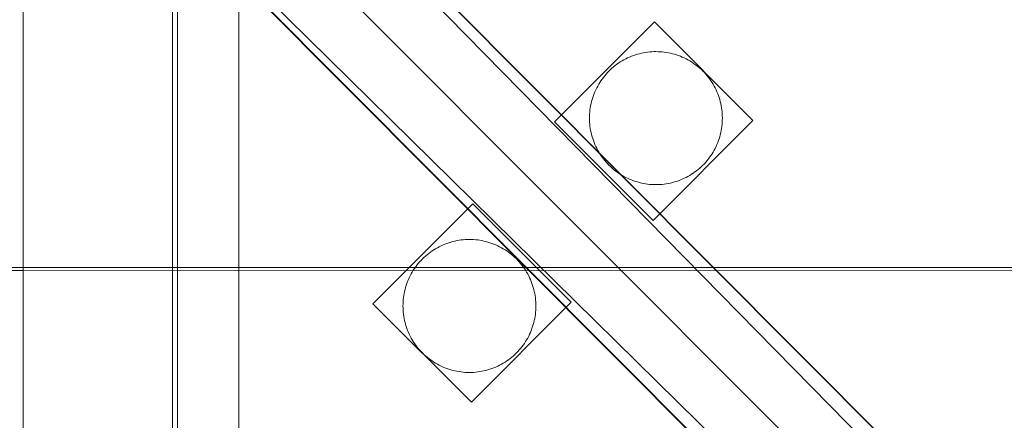
# Model space of a CAD drawing. Units: millimetres. Extents: x 701 to 17430, y -7805 to 6536.
# Drawn here: x 10607 to 10903, y -3946 to -3826 of the extents above; entities that cross this region are included whole.
import ezdxf

# ---------------------------------------------------------------- set-up
doc = ezdxf.new("R2010")
doc.units = ezdxf.units.MM
doc.header["$MEASUREMENT"] = 0
doc.linetypes.add('Wipeout_Contour', pattern=[1000, 0, -1000])
doc.layers.add('STREFA', color=7, linetype='Continuous')
doc.layers.add('STREFA_Nr_pióra__7', color=7, linetype='Continuous', lineweight=18)
doc.layers.add('ZESTAW_Nr_pióra__7_Nr_pióra__7', color=7, linetype='Continuous', lineweight=18)
doc.styles.add('GENERATED_STYLE_1', font='txt')
doc.dimstyles.new('GENERATED_STYLE__1', dxfattribs={"dimtxt": 150, "dimasz": 91.78744, "dimexe": 0.18, "dimexo": 0, "dimgap": 0.09, "dimtad": 0, "dimtih": 1, "dimtoh": 1, "dimdec": 0, "dimlfac": 0.1, "dimzin": 0, "dimdsep": 46, "dimtxsty": 'GENERATED_STYLE_1', "dimblk": 'ARROWHEAD_5', "dimblk1": 'ARROWHEAD_5', "dimblk2": 'ARROWHEAD_5', "dimcen": 0.09, "dimclrd": 7, "dimclre": 7, "dimclrt": 7, "dimazin": 0, "dimtfac": 1, "dimtdec": 4, "dimtmove": 0, "dimatfit": 3, "dimfxl": 0, "dimtolj": 1, "dimtzin": 0, "dimarcsym": 0})
doc.dimstyles.new('GENERATED_STYLE__2', dxfattribs={"dimtxt": 150, "dimasz": 91.78744, "dimexe": 0.18, "dimexo": 0, "dimgap": 0.09, "dimtad": 0, "dimdec": 0, "dimlfac": 0.1, "dimzin": 0, "dimdsep": 46, "dimtxsty": 'GENERATED_STYLE_1', "dimblk": 'ARROWHEAD_5', "dimblk1": 'ARROWHEAD_5', "dimblk2": 'ARROWHEAD_5', "dimcen": 0.09, "dimclrd": 7, "dimclre": 7, "dimclrt": 7, "dimazin": 0, "dimtfac": 1, "dimtdec": 4, "dimtmove": 0, "dimatfit": 3, "dimfxl": 0, "dimtolj": 1, "dimtzin": 0, "dimarcsym": 0})
doc.dimstyles.new('GENERATED_STYLE__3', dxfattribs={"dimtxt": 150, "dimasz": 91.78744, "dimexe": 0.18, "dimexo": 3000, "dimgap": 0.09, "dimtad": 0, "dimdec": 0, "dimlfac": 0.1, "dimzin": 0, "dimdsep": 46, "dimtxsty": 'GENERATED_STYLE_1', "dimblk": 'ARROWHEAD_5', "dimblk1": 'ARROWHEAD_5', "dimblk2": 'ARROWHEAD_5', "dimcen": 0.09, "dimclrd": 7, "dimclre": 7, "dimclrt": 7, "dimazin": 0, "dimtfac": 1, "dimtdec": 4, "dimtmove": 0, "dimatfit": 3, "dimfxl": 0, "dimtolj": 1, "dimtzin": 0, "dimarcsym": 0})
doc.dimstyles.new('GENERATED_STYLE__4', dxfattribs={"dimtxt": 150, "dimasz": 91.78744, "dimexe": 0.18, "dimexo": 3000, "dimgap": 0.09, "dimtad": 0, "dimtih": 1, "dimtoh": 1, "dimdec": 0, "dimlfac": 0.1, "dimzin": 0, "dimdsep": 46, "dimtxsty": 'GENERATED_STYLE_1', "dimblk": 'ARROWHEAD_5', "dimblk1": 'ARROWHEAD_5', "dimblk2": 'ARROWHEAD_5', "dimcen": 0.09, "dimclrd": 7, "dimclre": 7, "dimclrt": 7, "dimazin": 0, "dimtfac": 1, "dimtdec": 4, "dimtmove": 0, "dimatfit": 3, "dimfxl": 0, "dimtolj": 1, "dimtzin": 0, "dimarcsym": 0})

# ---------------------------------------------------------------- blocks, each defined once
blk = doc.blocks.new('*D1')
at = {"layer": 'STREFA', "linetype": 'Continuous', "lineweight": 0, "true_color": 0x000000}
for points in [[(1671.32, -7205.36), (1764.63, -7230.36), (1764.63, -7180.36)], [(14809.54, -7205.36), (14716.24, -7180.36), (14716.24, -7230.36)]]:
    blk.add_hatch(color=18, dxfattribs=at).paths.add_polyline_path(points)
at = {"layer": 'STREFA_Nr_pióra__7', "linetype": 'Continuous'}
for p, q in [((1671.32, -7295.94), (1671.32, -7114.78)), ((14809.54, -7295.94), (14809.54, -7114.78)), ((1671.32, -7205.36), (1764.63, -7180.36)), ((1764.63, -7180.36), (1764.63, -7230.36)), ((14809.54, -7205.36), (14716.24, -7180.36)), ((14716.24, -7230.36), (14716.24, -7180.36)), ((1671.32, -7205.36), (1764.63, -7230.36)), ((1764.63, -7205.36), (7959.94, -7205.36)), ((8520.92, -7205.36), (14716.24, -7205.36)), ((14809.54, -7205.36), (14716.24, -7230.36))]:
    blk.add_line(p, q, dxfattribs=at)
at = {"color": 254, "linetype": 'Wipeout_Contour', "lineweight": 0, "ltscale": 43792.615669}
blk.add_wipeout([(7958.97, -7305.36), (8521.89, -7305.36), (8521.89, -7105.36), (7958.97, -7105.36)], dxfattribs=at).dxf.layer = 'STREFA'
at = {"layer": 'STREFA_Nr_pióra__7', "insert": (7983.97, -7280.36), "char_height": 150, "attachment_point": 7, "style": 'GENERATED_STYLE_1'}
blk.add_mtext('\\A1;{\\fArial|b0|i0|c238|p38;1\xa0314}', dxfattribs=at)
blk = doc.blocks.new('ARROWHEAD_5')
at = {"color": 0, "linetype": 'Continuous', "lineweight": 0}
blk.add_line((0, 0), (-1, 0), dxfattribs=at)
blk.add_solid([(-1, 0.2679), (0, 0), (-1, -0.2679), (-1, 0.2679)], dxfattribs=at)
blk = doc.blocks.new('*D3')
at = {"layer": 'STREFA', "linetype": 'Continuous', "lineweight": 0, "true_color": 0x000000}
for points in [[(16829.79, 5110.49), (16804.79, 5017.18), (16854.79, 5017.18)], [(16829.79, -5129.51), (16854.79, -5036.21), (16804.79, -5036.21)]]:
    blk.add_hatch(color=18, dxfattribs=at).paths.add_polyline_path(points)
at = {"layer": 'STREFA_Nr_pióra__7', "linetype": 'Continuous'}
for p, q in [((16920.37, 5110.49), (16739.21, 5110.49)), ((16829.79, 5110.49), (16804.79, 5017.18)), ((16829.79, 5110.49), (16854.79, 5017.18)), ((16854.79, 5017.18), (16804.79, 5017.18)), ((16829.79, 270.98), (16829.79, 5017.18)), ((16829.79, -5036.21), (16829.79, -290.01)), ((16829.79, -5129.51), (16804.79, -5036.21)), ((16804.79, -5036.21), (16854.79, -5036.21)), ((16829.79, -5129.51), (16854.79, -5036.21)), ((16920.37, -5129.51), (16739.21, -5129.51))]:
    blk.add_line(p, q, dxfattribs=at)
at = {"color": 254, "linetype": 'Wipeout_Contour', "lineweight": 0, "ltscale": 67328.574941}
blk.add_wipeout([(16929.79, -290.97), (16929.79, 271.94), (16729.79, 271.94), (16729.79, -290.97)], dxfattribs=at).dxf.layer = 'STREFA'
at = {"layer": 'STREFA_Nr_pióra__7', "insert": (16904.79, -265.97), "char_height": 150, "attachment_point": 7, "rotation": 90, "style": 'GENERATED_STYLE_1'}
blk.add_mtext('\\A1;{\\fArial|b0|i0|c238|p38;1\xa0024}', dxfattribs=at)
blk = doc.blocks.new('*D4')
at = {"layer": 'STREFA', "linetype": 'Continuous', "lineweight": 0, "true_color": 0x000000}
for points in [[(17329.79, 6534.1), (17304.79, 6440.8), (17354.79, 6440.8)], [(17329.79, -6705.64), (17354.79, -6612.34), (17304.79, -6612.34)]]:
    blk.add_hatch(color=18, dxfattribs=at).paths.add_polyline_path(points)
at = {"layer": 'STREFA_Nr_pióra__7', "linetype": 'Continuous'}
for p, q in [((17420.37, 6534.1), (14329.79, 6534.1)), ((17329.79, 6534.1), (17304.79, 6440.8)), ((17329.79, 6534.1), (17354.79, 6440.8)), ((17354.79, 6440.8), (17304.79, 6440.8)), ((17329.79, 194.72), (17329.79, 6440.8)), ((17329.79, -6612.34), (17329.79, -366.26)), ((17329.79, -6705.64), (17304.79, -6612.34)), ((17304.79, -6612.34), (17354.79, -6612.34)), ((17329.79, -6705.64), (17354.79, -6612.34)), ((17420.37, -6705.64), (14329.79, -6705.64))]:
    blk.add_line(p, q, dxfattribs=at)
at = {"color": 254, "linetype": 'Wipeout_Contour', "lineweight": 0, "ltscale": 69329.141482}
blk.add_wipeout([(17429.79, -367.23), (17429.79, 195.69), (17229.79, 195.69), (17229.79, -367.23)], dxfattribs=at).dxf.layer = 'STREFA'
at = {"layer": 'STREFA_Nr_pióra__7', "insert": (17404.79, -342.23), "char_height": 150, "attachment_point": 7, "rotation": 90, "style": 'GENERATED_STYLE_1'}
blk.add_mtext('\\A1;{\\fArial|b0|i0|c238|p38;1\xa0324}', dxfattribs=at)
blk = doc.blocks.new('*D5')
at = {"layer": 'STREFA', "linetype": 'Continuous', "lineweight": 0, "true_color": 0x000000}
for points in [[(700.5, -7705.36), (793.8, -7730.36), (793.8, -7680.36)], [(16305.1, -7705.36), (16211.8, -7680.36), (16211.8, -7730.36)]]:
    blk.add_hatch(color=18, dxfattribs=at).paths.add_polyline_path(points)
at = {"layer": 'STREFA_Nr_pióra__7', "linetype": 'Continuous'}
for p, q in [((700.5, -7795.94), (700.5, -4705.36)), ((16305.1, -7795.94), (16305.1, -4705.36)), ((700.5, -7705.36), (793.8, -7680.36)), ((793.8, -7680.36), (793.8, -7730.36)), ((16305.1, -7705.36), (16211.8, -7680.36)), ((16211.8, -7730.36), (16211.8, -7680.36)), ((700.5, -7705.36), (793.8, -7730.36)), ((793.8, -7705.36), (8222.31, -7705.36)), ((8783.29, -7705.36), (16211.8, -7705.36)), ((16305.1, -7705.36), (16211.8, -7730.36))]:
    blk.add_line(p, q, dxfattribs=at)
at = {"color": 254, "linetype": 'Wipeout_Contour', "lineweight": 0, "ltscale": 45906.263951}
blk.add_wipeout([(8221.34, -7805.36), (8784.26, -7805.36), (8784.26, -7605.36), (8221.34, -7605.36)], dxfattribs=at).dxf.layer = 'STREFA'
at = {"layer": 'STREFA_Nr_pióra__7', "insert": (8246.34, -7780.36), "char_height": 150, "attachment_point": 7, "style": 'GENERATED_STYLE_1'}
blk.add_mtext('\\A1;{\\fArial|b0|i0|c238|p38;1\xa0560}', dxfattribs=at)

msp = doc.modelspace()

# ---------------------------------------------------------------- linework, layer by layer
at = {"layer": 'ZESTAW_Nr_pióra__7_Nr_pióra__7', "linetype": 'Continuous'}
for p, q in [((10297.76, -3380.68), (10946.9, -4031.77)), ((10297.83, -3380.61), (10946.97, -4031.7)), ((10922.14, -4014.24), (10307.73, -3389.16)), ((10269.51, -3408.85), (10918.64, -4059.94)), ((10269.58, -3408.78), (10918.71, -4059.87)), ((10276.27, -3420.91), (10900.97, -4034.94)), ((11417.06, -4530.12), (10517.01, -3630.07)), ((10607.98, -4530.09), (10608.08, -3630.07)), ((10652.98, -4530.1), (10653.08, -3630.08)), ((10652.98, -4530.1), (10653.08, -3630.08)), ((10652.98, -4530.1), (10652.98, -3630.27)), ((10654.58, -3630.08), (10654.48, -4530.1)), ((10672.98, -3630.27), (10672.98, -3843.42)), ((10768, -3856.43), (10798.07, -3826.36)), ((10768, -3856.43), (10798.07, -3826.36)), ((10768, -3856.43), (10798.07, -3826.36)), ((10768, -3856.43), (10798.07, -3826.36)), ((10798.07, -3826.36), (10827.7, -3856)), ((10798.07, -3826.36), (10798.07, -3826.36)), ((10798.07, -3826.36), (10798.07, -3826.36)), ((10798.07, -3826.36), (10827.7, -3856)), ((10798.07, -3826.36), (10798.07, -3826.36)), ((10798.07, -3826.36), (10798.07, -3826.36)), ((10798.07, -3826.36), (10827.7, -3856)), ((10798.07, -3826.36), (10798.07, -3826.36)), ((10798.07, -3826.36), (10798.07, -3826.36)), ((10798.07, -3826.36), (10827.7, -3856)), ((10798.07, -3826.36), (10798.07, -3826.36)), ((10798.07, -3826.36), (10798.07, -3826.36)), ((10789.98, -3837.22), (10789.42, -3837.49)), ((10790.55, -3836.96), (10789.98, -3837.22)), ((10791.13, -3836.72), (10790.55, -3836.96)), ((10791.72, -3836.5), (10791.13, -3836.72)), ((10792.32, -3836.29), (10791.72, -3836.5)), ((10792.92, -3836.11), (10792.32, -3836.29)), ((10793.52, -3835.94), (10792.92, -3836.11)), ((10794.13, -3835.8), (10793.52, -3835.94)), ((10794.75, -3835.67), (10794.13, -3835.8)), ((10795.37, -3835.56), (10794.75, -3835.67)), ((10795.99, -3835.47), (10795.37, -3835.56)), ((10796.62, -3835.4), (10795.99, -3835.47)), ((10797.24, -3835.35), (10796.62, -3835.4)), ((10797.87, -3835.32), (10797.24, -3835.35)), ((10798.5, -3835.32), (10797.87, -3835.32)), ((10799.13, -3835.33), (10798.5, -3835.32)), ((10799.75, -3835.36), (10799.13, -3835.33)), ((10800.38, -3835.4), (10799.75, -3835.36)), ((10801, -3835.47), (10800.38, -3835.4)), ((10801.63, -3835.56), (10801, -3835.47)), ((10802.25, -3835.67), (10801.63, -3835.56)), ((10802.86, -3835.8), (10802.25, -3835.67)), ((10803.47, -3835.94), (10802.86, -3835.8)), ((10804.08, -3836.11), (10803.47, -3835.94)), ((10804.68, -3836.3), (10804.08, -3836.11)), ((10805.27, -3836.5), (10804.68, -3836.3)), ((10805.86, -3836.72), (10805.27, -3836.5)), ((10806.44, -3836.96), (10805.86, -3836.72)), ((10807.01, -3837.22), (10806.44, -3836.96)), ((10807.58, -3837.5), (10807.01, -3837.22)), ((10785.27, -3840.31), (10784.81, -3840.73)), ((10785.75, -3839.9), (10785.27, -3840.31)), ((10786.24, -3839.51), (10785.75, -3839.9)), ((10786.74, -3839.13), (10786.24, -3839.51)), ((10787.26, -3838.77), (10786.74, -3839.13)), ((10787.78, -3838.43), (10787.26, -3838.77)), ((10788.32, -3838.1), (10787.78, -3838.43)), ((10788.86, -3837.79), (10788.32, -3838.1)), ((10789.42, -3837.49), (10788.86, -3837.79)), ((10808.13, -3837.79), (10807.58, -3837.5)), ((10808.68, -3838.1), (10808.13, -3837.79)), ((10809.21, -3838.43), (10808.68, -3838.1)), ((10809.74, -3838.78), (10809.21, -3838.43)), ((10810.25, -3839.14), (10809.74, -3838.78)), ((10810.75, -3839.52), (10810.25, -3839.14)), ((10811.25, -3839.91), (10810.75, -3839.52)), ((10811.72, -3840.32), (10811.25, -3839.91)), ((10812.19, -3840.74), (10811.72, -3840.32)), ((10782.69, -3843.05), (10782.32, -3843.56)), ((10783.09, -3842.56), (10782.69, -3843.05)), ((10783.49, -3842.09), (10783.09, -3842.56)), ((10783.92, -3841.62), (10783.49, -3842.09)), ((10784.35, -3841.17), (10783.92, -3841.62)), ((10784.81, -3840.73), (10784.35, -3841.17)), ((10812.64, -3841.18), (10812.19, -3840.74)), ((10813.08, -3841.63), (10812.64, -3841.18)), ((10813.5, -3842.09), (10813.08, -3841.63)), ((10813.91, -3842.57), (10813.5, -3842.09)), ((10814.3, -3843.06), (10813.91, -3842.57)), ((10814.68, -3843.56), (10814.3, -3843.06)), ((10672.98, -3843.42), (10672.98, -4530.1)), ((10780.67, -3846.23), (10780.4, -3846.8)), ((10780.97, -3845.68), (10780.67, -3846.23)), ((10781.28, -3845.13), (10780.97, -3845.68)), ((10781.61, -3844.59), (10781.28, -3845.13)), ((10781.95, -3844.07), (10781.61, -3844.59)), ((10782.32, -3843.56), (10781.95, -3844.07)), ((10815.04, -3844.08), (10814.68, -3843.56)), ((10815.38, -3844.6), (10815.04, -3844.08)), ((10815.71, -3845.14), (10815.38, -3844.6)), ((10816.02, -3845.68), (10815.71, -3845.14)), ((10816.32, -3846.24), (10816.02, -3845.68)), ((10816.59, -3846.8), (10816.32, -3846.24)), ((10779.47, -3849.13), (10779.29, -3849.73)), ((10779.68, -3848.54), (10779.47, -3849.13)), ((10779.9, -3847.95), (10779.68, -3848.54)), ((10780.14, -3847.37), (10779.9, -3847.95)), ((10780.4, -3846.8), (10780.14, -3847.37)), ((10816.85, -3847.38), (10816.59, -3846.8)), ((10817.09, -3847.96), (10816.85, -3847.38)), ((10817.31, -3848.54), (10817.09, -3847.96)), ((10817.52, -3849.14), (10817.31, -3848.54)), ((10817.7, -3849.74), (10817.52, -3849.14)), ((10778.85, -3851.56), (10778.74, -3852.18)), ((10778.98, -3850.95), (10778.85, -3851.56)), ((10779.12, -3850.34), (10778.98, -3850.95)), ((10779.29, -3849.73), (10779.12, -3850.34)), ((10817.87, -3850.35), (10817.7, -3849.74)), ((10818.01, -3850.96), (10817.87, -3850.35)), ((10818.14, -3851.57), (10818.01, -3850.96)), ((10818.25, -3852.19), (10818.14, -3851.57)), ((10778.5, -3854.68), (10778.49, -3855.31)), ((10778.53, -3854.05), (10778.5, -3854.68)), ((10778.58, -3853.43), (10778.53, -3854.05)), ((10778.65, -3852.8), (10778.58, -3853.43)), ((10778.74, -3852.18), (10778.65, -3852.8)), ((10818.34, -3852.81), (10818.25, -3852.19)), ((10818.4, -3853.44), (10818.34, -3852.81)), ((10818.45, -3854.06), (10818.4, -3853.44)), ((10818.48, -3854.69), (10818.45, -3854.06)), ((10818.49, -3855.32), (10818.48, -3854.69)), ((10797.64, -3886.07), (10768, -3856.43)), ((10797.64, -3886.07), (10768, -3856.43)), ((10797.64, -3886.07), (10768, -3856.43)), ((10797.64, -3886.07), (10768, -3856.43)), ((10778.49, -3855.31), (10778.5, -3855.94)), ((10778.5, -3855.94), (10778.53, -3856.57)), ((10778.53, -3856.57), (10778.58, -3857.19)), ((10778.58, -3857.19), (10778.65, -3857.82)), ((10778.65, -3857.82), (10778.74, -3858.44)), ((10827.7, -3856), (10797.64, -3886.07)), ((10827.7, -3856), (10797.64, -3886.07)), ((10827.7, -3856), (10797.64, -3886.07)), ((10827.7, -3856), (10797.64, -3886.07)), ((10818.25, -3858.45), (10818.33, -3857.83)), ((10818.33, -3857.83), (10818.4, -3857.2)), ((10818.4, -3857.2), (10818.45, -3856.58)), ((10818.45, -3856.58), (10818.48, -3855.95)), ((10818.48, -3855.95), (10818.49, -3855.32)), ((10827.7, -3856), (10827.7, -3856)), ((10827.7, -3856), (10827.7, -3856)), ((10827.7, -3856), (10827.7, -3856)), ((10827.7, -3856), (10827.7, -3856)), ((10778.74, -3858.44), (10778.85, -3859.06)), ((10778.85, -3859.06), (10778.97, -3859.67)), ((10778.97, -3859.67), (10779.12, -3860.28)), ((10779.12, -3860.28), (10779.29, -3860.89)), ((10779.29, -3860.89), (10779.47, -3861.49)), ((10817.51, -3861.5), (10817.7, -3860.9)), ((10817.7, -3860.9), (10817.86, -3860.29)), ((10817.86, -3860.29), (10818.01, -3859.68)), ((10818.01, -3859.68), (10818.14, -3859.07)), ((10818.14, -3859.07), (10818.25, -3858.45)), ((10779.47, -3861.49), (10779.67, -3862.09)), ((10779.67, -3862.09), (10779.9, -3862.67)), ((10779.9, -3862.67), (10780.14, -3863.25)), ((10780.14, -3863.25), (10780.39, -3863.83)), ((10780.39, -3863.83), (10780.67, -3864.39)), ((10816.31, -3864.4), (10816.59, -3863.84)), ((10816.59, -3863.84), (10816.85, -3863.26)), ((10816.85, -3863.26), (10817.09, -3862.68)), ((10817.09, -3862.68), (10817.31, -3862.09)), ((10817.31, -3862.09), (10817.51, -3861.5)), ((10780.67, -3864.39), (10780.96, -3864.95)), ((10780.96, -3864.95), (10781.28, -3865.49)), ((10781.28, -3865.49), (10781.6, -3866.03)), ((10781.6, -3866.03), (10781.95, -3866.55)), ((10781.95, -3866.55), (10782.31, -3867.07)), ((10814.67, -3867.07), (10815.03, -3866.56)), ((10815.03, -3866.56), (10815.38, -3866.04)), ((10815.38, -3866.04), (10815.71, -3865.5)), ((10815.71, -3865.5), (10816.02, -3864.95)), ((10816.02, -3864.95), (10816.31, -3864.4)), ((10782.31, -3867.07), (10782.69, -3867.57)), ((10782.69, -3867.57), (10783.08, -3868.06)), ((10783.08, -3868.06), (10783.49, -3868.54)), ((10783.49, -3868.54), (10783.91, -3869)), ((10783.91, -3869), (10784.35, -3869.45)), ((10784.35, -3869.45), (10784.8, -3869.89)), ((10784.8, -3869.89), (10785.26, -3870.31)), ((10811.72, -3870.32), (10812.18, -3869.9)), ((10812.18, -3869.9), (10812.63, -3869.46)), ((10812.63, -3869.46), (10813.07, -3869.01)), ((10813.07, -3869.01), (10813.49, -3868.55)), ((10813.49, -3868.55), (10813.9, -3868.07)), ((10813.9, -3868.07), (10814.29, -3867.58)), ((10814.29, -3867.58), (10814.67, -3867.07)), ((10785.26, -3870.31), (10785.74, -3870.72)), ((10785.74, -3870.72), (10786.23, -3871.12)), ((10786.23, -3871.12), (10786.73, -3871.49)), ((10786.73, -3871.49), (10787.25, -3871.85)), ((10787.25, -3871.85), (10787.77, -3872.2)), ((10787.77, -3872.2), (10788.31, -3872.53)), ((10788.31, -3872.53), (10788.85, -3872.84)), ((10788.85, -3872.84), (10789.41, -3873.13)), ((10807.57, -3873.14), (10808.12, -3872.84)), ((10808.12, -3872.84), (10808.67, -3872.53)), ((10808.67, -3872.53), (10809.21, -3872.2)), ((10809.21, -3872.2), (10809.73, -3871.86)), ((10809.73, -3871.86), (10810.24, -3871.5)), ((10810.24, -3871.5), (10810.75, -3871.12)), ((10810.75, -3871.12), (10811.24, -3870.73)), ((10811.24, -3870.73), (10811.72, -3870.32)), ((10789.41, -3873.13), (10789.97, -3873.41)), ((10789.97, -3873.41), (10790.55, -3873.67)), ((10790.55, -3873.67), (10791.13, -3873.91)), ((10791.13, -3873.91), (10791.71, -3874.13)), ((10791.71, -3874.13), (10792.31, -3874.33)), ((10792.31, -3874.33), (10792.91, -3874.52)), ((10792.91, -3874.52), (10793.51, -3874.69)), ((10793.51, -3874.69), (10794.13, -3874.83)), ((10794.13, -3874.83), (10794.74, -3874.96)), ((10794.74, -3874.96), (10795.36, -3875.07)), ((10795.36, -3875.07), (10795.98, -3875.16)), ((10795.98, -3875.16), (10796.61, -3875.23)), ((10796.61, -3875.23), (10797.23, -3875.28)), ((10797.23, -3875.28), (10797.86, -3875.31)), ((10797.86, -3875.31), (10798.49, -3875.32)), ((10798.49, -3875.32), (10799.12, -3875.31)), ((10799.12, -3875.31), (10799.74, -3875.28)), ((10799.74, -3875.28), (10800.37, -3875.23)), ((10800.37, -3875.23), (10800.99, -3875.16)), ((10800.99, -3875.16), (10801.62, -3875.07)), ((10801.62, -3875.07), (10802.24, -3874.96)), ((10802.24, -3874.96), (10802.85, -3874.83)), ((10802.85, -3874.83), (10803.46, -3874.69)), ((10803.46, -3874.69), (10804.07, -3874.52)), ((10804.07, -3874.52), (10804.67, -3874.34)), ((10804.67, -3874.34), (10805.26, -3874.13)), ((10805.26, -3874.13), (10805.85, -3873.91)), ((10805.85, -3873.91), (10806.43, -3873.67)), ((10806.43, -3873.67), (10807, -3873.41)), ((10807, -3873.41), (10807.57, -3873.14)), ((10713.32, -3911.11), (10743.38, -3881.04)), ((10713.32, -3911.11), (10743.38, -3881.04)), ((10713.32, -3911.11), (10743.38, -3881.04)), ((10713.32, -3911.11), (10743.38, -3881.04)), ((10743.38, -3881.04), (10773.02, -3910.68)), ((10743.38, -3881.04), (10773.02, -3910.68)), ((10743.38, -3881.04), (10773.02, -3910.68)), ((10743.38, -3881.04), (10773.02, -3910.68)), ((10733.86, -3893.7), (10734.43, -3893.45)), ((10734.43, -3893.45), (10735.01, -3893.21)), ((10735.01, -3893.21), (10735.6, -3892.98)), ((10735.6, -3892.98), (10736.2, -3892.78)), ((10736.2, -3892.78), (10736.8, -3892.59)), ((10736.8, -3892.59), (10737.4, -3892.43)), ((10737.4, -3892.43), (10738.01, -3892.28)), ((10738.01, -3892.28), (10738.63, -3892.15)), ((10738.63, -3892.15), (10739.25, -3892.05)), ((10739.25, -3892.05), (10739.87, -3891.96)), ((10739.87, -3891.96), (10740.49, -3891.89)), ((10740.49, -3891.89), (10741.12, -3891.84)), ((10741.12, -3891.84), (10741.75, -3891.81)), ((10741.75, -3891.81), (10742.38, -3891.8)), ((10742.38, -3891.8), (10743, -3891.81)), ((10743, -3891.81), (10743.63, -3891.84)), ((10743.63, -3891.84), (10744.26, -3891.89)), ((10744.26, -3891.89), (10744.88, -3891.96)), ((10744.88, -3891.96), (10745.5, -3892.05)), ((10745.5, -3892.05), (10746.12, -3892.15)), ((10746.12, -3892.15), (10746.74, -3892.28)), ((10746.74, -3892.28), (10747.35, -3892.43)), ((10747.35, -3892.43), (10747.96, -3892.59)), ((10747.96, -3892.59), (10748.56, -3892.78)), ((10748.56, -3892.78), (10749.15, -3892.98)), ((10749.15, -3892.98), (10749.74, -3893.21)), ((10749.74, -3893.21), (10750.32, -3893.45)), ((10750.32, -3893.45), (10750.89, -3893.7)), ((10729.15, -3896.8), (10729.63, -3896.39)), ((10729.63, -3896.39), (10730.12, -3896)), ((10730.12, -3896), (10730.62, -3895.62)), ((10730.62, -3895.62), (10731.13, -3895.26)), ((10731.13, -3895.26), (10731.66, -3894.91)), ((10731.66, -3894.91), (10732.19, -3894.59)), ((10732.19, -3894.59), (10732.74, -3894.27)), ((10732.74, -3894.27), (10733.3, -3893.98)), ((10733.3, -3893.98), (10733.86, -3893.7)), ((10750.89, -3893.7), (10751.46, -3893.98)), ((10751.46, -3893.98), (10752.01, -3894.27)), ((10752.01, -3894.27), (10752.56, -3894.59)), ((10752.56, -3894.59), (10753.09, -3894.91)), ((10753.09, -3894.91), (10753.62, -3895.26)), ((10753.62, -3895.26), (10754.13, -3895.62)), ((10754.13, -3895.62), (10754.63, -3896)), ((10754.63, -3896), (10755.12, -3896.39)), ((10755.12, -3896.39), (10755.6, -3896.8)), ((10726.2, -3900.05), (10726.57, -3899.54)), ((10726.57, -3899.54), (10726.97, -3899.05)), ((10726.97, -3899.05), (10727.37, -3898.57)), ((10727.37, -3898.57), (10727.8, -3898.11)), ((10727.8, -3898.11), (10728.23, -3897.66)), ((10728.23, -3897.66), (10728.68, -3897.22)), ((10728.68, -3897.22), (10729.15, -3896.8)), ((10755.6, -3896.8), (10756.07, -3897.22)), ((10756.07, -3897.22), (10756.52, -3897.66)), ((10756.52, -3897.66), (10756.95, -3898.11)), ((10756.95, -3898.11), (10757.38, -3898.57)), ((10757.38, -3898.57), (10757.79, -3899.05)), ((10757.79, -3899.05), (10758.18, -3899.54)), ((10758.18, -3899.54), (10758.56, -3900.05)), ((10608.18, -3900.2), (10517.82, -3900.2)), ((10517.82, -3901.17), (10608.19, -3901.17)), ((11318.18, -3900.2), (10608.18, -3900.2)), ((10608.19, -3901.17), (11318.19, -3901.25)), ((10724.56, -3902.72), (10724.85, -3902.17)), ((10724.85, -3902.17), (10725.16, -3901.62)), ((10725.16, -3901.62), (10725.49, -3901.08)), ((10725.49, -3901.08), (10725.83, -3900.56)), ((10725.83, -3900.56), (10726.2, -3900.05)), ((10758.56, -3900.05), (10758.92, -3900.56)), ((10758.92, -3900.56), (10759.26, -3901.08)), ((10759.26, -3901.08), (10759.59, -3901.62)), ((10759.59, -3901.62), (10759.9, -3902.17)), ((10759.9, -3902.17), (10760.2, -3902.72)), ((10723.35, -3905.62), (10723.56, -3905.03)), ((10723.56, -3905.03), (10723.78, -3904.44)), ((10723.78, -3904.44), (10724.02, -3903.86)), ((10724.02, -3903.86), (10724.28, -3903.29)), ((10724.28, -3903.29), (10724.56, -3902.72)), ((10760.2, -3902.72), (10760.47, -3903.29)), ((10760.47, -3903.29), (10760.73, -3903.86)), ((10760.73, -3903.86), (10760.97, -3904.44)), ((10760.97, -3904.44), (10761.19, -3905.03)), ((10761.19, -3905.03), (10761.4, -3905.62)), ((10722.62, -3908.67), (10722.73, -3908.05)), ((10722.73, -3908.05), (10722.86, -3907.44)), ((10722.86, -3907.44), (10723, -3906.83)), ((10723, -3906.83), (10723.17, -3906.22)), ((10723.17, -3906.22), (10723.35, -3905.62)), ((10761.4, -3905.62), (10761.58, -3906.22)), ((10761.58, -3906.22), (10761.75, -3906.83)), ((10761.75, -3906.83), (10761.89, -3907.44)), ((10761.89, -3907.44), (10762.02, -3908.05)), ((10762.02, -3908.05), (10762.13, -3908.67)), ((10713.32, -3911.11), (10713.32, -3911.11)), ((10742.96, -3940.74), (10713.32, -3911.11)), ((10713.32, -3911.11), (10713.32, -3911.12)), ((10713.32, -3911.11), (10713.32, -3911.11)), ((10742.96, -3940.74), (10713.32, -3911.11)), ((10713.32, -3911.11), (10713.32, -3911.12)), ((10713.32, -3911.11), (10713.32, -3911.11)), ((10742.96, -3940.74), (10713.32, -3911.11)), ((10713.32, -3911.11), (10713.32, -3911.12)), ((10713.32, -3911.11), (10713.32, -3911.11)), ((10742.96, -3940.74), (10713.32, -3911.11)), ((10713.32, -3911.11), (10713.32, -3911.12)), ((10722.38, -3911.8), (10722.39, -3911.17)), ((10722.39, -3911.17), (10722.41, -3910.54)), ((10722.41, -3910.54), (10722.46, -3909.92)), ((10722.46, -3909.92), (10722.53, -3909.29)), ((10722.53, -3909.29), (10722.62, -3908.67)), ((10773.02, -3910.68), (10742.96, -3940.74)), ((10773.02, -3910.68), (10742.96, -3940.74)), ((10773.02, -3910.68), (10742.96, -3940.74)), ((10773.02, -3910.68), (10742.96, -3940.74)), ((10762.13, -3908.67), (10762.22, -3909.29)), ((10762.22, -3909.29), (10762.29, -3909.92)), ((10762.29, -3909.92), (10762.34, -3910.54)), ((10762.34, -3910.54), (10762.37, -3911.17)), ((10762.37, -3911.17), (10762.38, -3911.8)), ((10722.39, -3912.43), (10722.38, -3911.8)), ((10722.41, -3913.06), (10722.39, -3912.43)), ((10722.46, -3913.68), (10722.41, -3913.06)), ((10722.53, -3914.31), (10722.46, -3913.68)), ((10722.62, -3914.93), (10722.53, -3914.31)), ((10762.22, -3914.31), (10762.13, -3914.93)), ((10762.29, -3913.68), (10762.22, -3914.31)), ((10762.34, -3913.06), (10762.29, -3913.68)), ((10762.37, -3912.43), (10762.34, -3913.06)), ((10762.38, -3911.8), (10762.37, -3912.43)), ((10722.73, -3915.55), (10722.62, -3914.93)), ((10722.86, -3916.16), (10722.73, -3915.55)), ((10723, -3916.77), (10722.86, -3916.16)), ((10723.17, -3917.38), (10723, -3916.77)), ((10761.75, -3916.77), (10761.58, -3917.38)), ((10761.89, -3916.16), (10761.75, -3916.77)), ((10762.02, -3915.55), (10761.89, -3916.16)), ((10762.13, -3914.93), (10762.02, -3915.55)), ((10723.35, -3917.98), (10723.17, -3917.38)), ((10723.56, -3918.58), (10723.35, -3917.98)), ((10723.78, -3919.16), (10723.56, -3918.58)), ((10724.02, -3919.74), (10723.78, -3919.16)), ((10724.28, -3920.32), (10724.02, -3919.74)), ((10724.56, -3920.88), (10724.28, -3920.32)), ((10760.47, -3920.32), (10760.2, -3920.88)), ((10760.73, -3919.74), (10760.47, -3920.32)), ((10760.97, -3919.16), (10760.73, -3919.74)), ((10761.19, -3918.58), (10760.97, -3919.16)), ((10761.4, -3917.98), (10761.19, -3918.58)), ((10761.58, -3917.38), (10761.4, -3917.98)), ((10724.85, -3921.44), (10724.56, -3920.88)), ((10725.16, -3921.98), (10724.85, -3921.44)), ((10725.49, -3922.52), (10725.16, -3921.98)), ((10725.83, -3923.04), (10725.49, -3922.52)), ((10726.2, -3923.56), (10725.83, -3923.04)), ((10758.92, -3923.04), (10758.56, -3923.56)), ((10759.26, -3922.52), (10758.92, -3923.04)), ((10759.59, -3921.98), (10759.26, -3922.52)), ((10759.9, -3921.44), (10759.59, -3921.98)), ((10760.2, -3920.88), (10759.9, -3921.44)), ((10726.57, -3924.06), (10726.2, -3923.56)), ((10726.97, -3924.55), (10726.57, -3924.06)), ((10727.37, -3925.03), (10726.97, -3924.55)), ((10727.8, -3925.49), (10727.37, -3925.03)), ((10728.23, -3925.94), (10727.8, -3925.49)), ((10728.68, -3926.38), (10728.23, -3925.94)), ((10756.52, -3925.94), (10756.07, -3926.38)), ((10756.95, -3925.49), (10756.52, -3925.94)), ((10757.38, -3925.03), (10756.95, -3925.49)), ((10757.79, -3924.55), (10757.38, -3925.03)), ((10758.18, -3924.06), (10757.79, -3924.55)), ((10758.56, -3923.56), (10758.18, -3924.06)), ((10729.15, -3926.8), (10728.68, -3926.38)), ((10729.63, -3927.21), (10729.15, -3926.8)), ((10730.12, -3927.6), (10729.63, -3927.21)), ((10730.62, -3927.98), (10730.12, -3927.6)), ((10731.13, -3928.34), (10730.62, -3927.98)), ((10731.66, -3928.69), (10731.13, -3928.34)), ((10732.19, -3929.02), (10731.66, -3928.69)), ((10732.74, -3929.33), (10732.19, -3929.02)), ((10752.56, -3929.02), (10752.01, -3929.33)), ((10753.09, -3928.69), (10752.56, -3929.02)), ((10753.62, -3928.34), (10753.09, -3928.69)), ((10754.13, -3927.98), (10753.62, -3928.34)), ((10754.63, -3927.6), (10754.13, -3927.98)), ((10755.12, -3927.21), (10754.63, -3927.6)), ((10755.6, -3926.8), (10755.12, -3927.21)), ((10756.07, -3926.38), (10755.6, -3926.8)), ((10733.3, -3929.62), (10732.74, -3929.33)), ((10733.86, -3929.9), (10733.3, -3929.62)), ((10734.43, -3930.16), (10733.86, -3929.9)), ((10735.01, -3930.4), (10734.43, -3930.16)), ((10735.6, -3930.62), (10735.01, -3930.4)), ((10736.2, -3930.82), (10735.6, -3930.62)), ((10736.8, -3931.01), (10736.2, -3930.82)), ((10737.4, -3931.17), (10736.8, -3931.01)), ((10738.01, -3931.32), (10737.4, -3931.17)), ((10738.63, -3931.45), (10738.01, -3931.32)), ((10739.25, -3931.55), (10738.63, -3931.45)), ((10739.87, -3931.64), (10739.25, -3931.55)), ((10740.49, -3931.71), (10739.87, -3931.64)), ((10741.12, -3931.76), (10740.49, -3931.71)), ((10741.75, -3931.79), (10741.12, -3931.76)), ((10742.38, -3931.8), (10741.75, -3931.79)), ((10743, -3931.79), (10742.38, -3931.8)), ((10743.63, -3931.76), (10743, -3931.79)), ((10744.26, -3931.71), (10743.63, -3931.76)), ((10744.88, -3931.64), (10744.26, -3931.71)), ((10745.5, -3931.55), (10744.88, -3931.64)), ((10746.12, -3931.45), (10745.5, -3931.55)), ((10746.74, -3931.32), (10746.12, -3931.45)), ((10747.35, -3931.17), (10746.74, -3931.32)), ((10747.96, -3931.01), (10747.35, -3931.17)), ((10748.56, -3930.82), (10747.96, -3931.01)), ((10749.15, -3930.62), (10748.56, -3930.82)), ((10749.74, -3930.4), (10749.15, -3930.62)), ((10750.32, -3930.16), (10749.74, -3930.4)), ((10750.89, -3929.9), (10750.32, -3930.16)), ((10751.46, -3929.62), (10750.89, -3929.9)), ((10752.01, -3929.33), (10751.46, -3929.62)), ((10742.96, -3940.75), (10742.96, -3940.74)), ((10742.96, -3940.75), (10742.96, -3940.74)), ((10742.96, -3940.75), (10742.96, -3940.74)), ((10742.96, -3940.75), (10742.96, -3940.74))]:
    msp.add_line(p, q, dxfattribs=at)

# ---------------------------------------------------------------- next in the draw order: dimensions: what is measured, and where the dimension line sits
at = {"layer": 'STREFA', "linetype": 'Continuous'}
dim = msp.add_linear_dim(base=(14809.54, -7205.36), p1=(1671.32, -267.52), p2=(14809.54, -0.12), dimstyle='GENERATED_STYLE__1', dxfattribs=at)
dim.commit()
dim.dimension.update_dxf_attribs({"geometry": '*D1', "text_midpoint": (8240.43, -7205.36), "dimtype": 160})

# ---------------------------------------------------------------- next in the draw order: dimensions: what is measured, and where the dimension line sits
dim = msp.add_linear_dim(base=(16829.79, 5110.49), p1=(7991.68, -5129.51), p2=(7991.68, 5110.49), angle=90, dimstyle='GENERATED_STYLE__2', dxfattribs=at)
dim.commit()
dim.dimension.update_dxf_attribs({"geometry": '*D3', "text_midpoint": (16829.79, -9.51), "dimtype": 160, "text_rotation": 90})

# ---------------------------------------------------------------- next in the draw order: dimensions: what is measured, and where the dimension line sits
dim = msp.add_linear_dim(base=(17329.79, 6534.1), p1=(7736.07, -6705.64), p2=(7485.92, 6534.1), angle=90, dimstyle='GENERATED_STYLE__3', dxfattribs=at)
dim.commit()
dim.dimension.update_dxf_attribs({"geometry": '*D4', "text_midpoint": (17329.79, -85.77), "dimtype": 160, "text_rotation": 90})

# ---------------------------------------------------------------- next in the draw order: dimensions: what is measured, and where the dimension line sits
dim = msp.add_linear_dim(base=(16305.1, -7705.36), p1=(700.5, -366.12), p2=(16305.1, -253.4), dimstyle='GENERATED_STYLE__4', dxfattribs=at)
dim.commit()
dim.dimension.update_dxf_attribs({"geometry": '*D5', "text_midpoint": (8502.8, -7705.36), "dimtype": 160})

doc.saveas('drawing.dxf')
